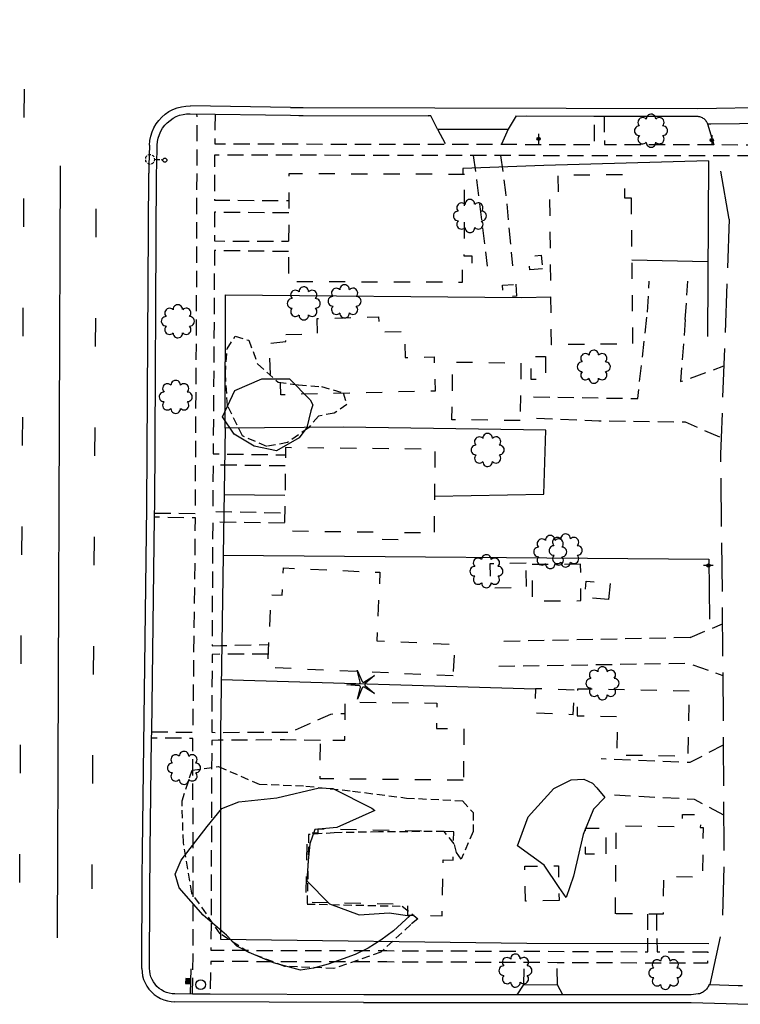
# Model space of a CAD drawing. Extents: x 190544 to 192753, y 66399 to 68390.
# Drawn here: x 191194 to 191417, y 68077 to 68382 of the extents above; entities that cross this region are included whole.
import ezdxf
from ezdxf.enums import TextEntityAlignment as Align

# ---------------------------------------------------------------- set-up
doc = ezdxf.new("R2010")
doc.units = 0
doc.header["$MEASUREMENT"] = 0
for name, pattern in [('CCCC', [1.5, 1, -0.5]), ('DASHED', [0.75, 0.5, -0.25]), ('DDDD', [2, 1, -1]), ('FFFF', [4, 3, -1]), ('LLSK', [6.75, 1.75, -5])]:
    doc.linetypes.add(name, pattern=pattern)
doc.layers.get('0').update_dxf_attribs({"color": 2, "linetype": 'CONTINUOUS'})
for name, color, linetype in [('ABUILDING$X', 2, 'CONTINUOUS'), ('ACURB_GUTTER', 2, 'CONTINUOUS'), ('AFENCE$X', 2, 'CONTINUOUS'), ('ALANDSCAPING$N', 2, 'CONTINUOUS'), ('ALANDSCAPING$X', 2, 'CONTINUOUS'), ('ALIGHTING$N', 2, 'CONTINUOUS'), ('AMISC$N', 2, 'CONTINUOUS'), ('AROADWAY', 2, 'CONTINUOUS'), ('ASIDEWALK', 2, 'CONTINUOUS'), ('ASIGNING$N', 2, 'CONTINUOUS'), ('ASTORM_SEW$N', 2, 'CONTINUOUS'), ('OBSCURE$X', 2, 'CONTINUOUS')]:
    doc.layers.add(name, color=color, linetype=linetype)
doc.linetypes.add('AAAS', pattern='A,0,[104,PICS21.SHX,S=1,R=0,X=0,Y=0],-2,1e-05', length=2.00001)
doc.linetypes.add('DBLL', pattern='A,1,["-",Standard,S=2.5,R=0,X=-1,Y=-1.1],0', length=1)
doc.linetypes.add('IIII', pattern='A,0,[141,PICS21.SHX,S=1,R=0,X=0,Y=0.2],0.45,[141,PICS21.SHX,S=1,R=0,X=0,Y=0.2],0.45,["|",Standard,S=0.2,R=0,X=0,Y=0],0.2,["|",Standard,S=0.2,R=0,X=0,Y=0],0.3', length=1.4)
doc.linetypes.add('SAAB', pattern='A,1,-0.5,1,-0.5,[102,PICS21.SHX,S=0.05,R=0,X=0.0625,Y=0],-0.5,1,-0.5', length=5)

# ---------------------------------------------------------------- blocks, each defined once
blk = doc.blocks.new('D')
at = {"color": 0}
for p, q in [((-2.5, 0), (-7.6, 0)), ((7.5, 0), (2.5, 0))]:
    blk.add_line(p, q, dxfattribs=at)
at = {"color": 0, "linetype": 'Continuous'}
for radius in [2.53, 2.03, 1.53, 1.03, 0.529, 0.0292]:
    blk.add_circle((0, 0), radius, dxfattribs=at)
blk.add_attdef('SHOTNUM', text='', height=5, dxfattribs=at).set_placement((-8, 0), align=Align.RIGHT)
blk.add_attdef('NOTE', (0, 0), '', height=5, dxfattribs=at)
blk = doc.blocks.new('MP')
at = {"color": 0, "linetype": 'Continuous', "xscale": 0.4, "yscale": 0.4, "zscale": 0.4}
blk.add_blockref('D', (0, 0), dxfattribs=at)
at = {"color": 0, "linetype": 'Continuous'}
blk.add_attdef('SHOTNUM', text='', height=5, dxfattribs=at).set_placement((-3.3433, 0), align=Align.RIGHT)
blk.add_attdef('NOTE', (0, 0), '', height=5, dxfattribs=at)
blk = doc.blocks.new('OO')
at = {"color": 0}
for centre, start, end in [((-5.16, 5.14), 44.44691, 227.73884), ((-0.01, 7.28), 359.44691, 182.73884), ((5.14, 5.16), 314.44691, 137.73884), ((-7.28, -0.01), 89.44691, 272.73884), ((7.28, 0.01), 269.44691, 92.73884), ((-5.14, -5.16), 134.44691, 317.73884), ((5.16, -5.14), 224.44691, 47.73884), ((0.01, -7.28), 179.44691, 2.73884)]:
    blk.add_arc(centre, 2.94, start, end, dxfattribs=at)
at = {"color": 0, "linetype": 'Continuous'}
blk.add_attdef('SHOTNUM', text='', height=5, dxfattribs=at).set_placement((-10.7, 0), align=Align.RIGHT)
blk.add_attdef('NOTE', (0, 0), '', height=5, dxfattribs=at)
blk = doc.blocks.new('MM')
at = {"color": 0}
for p, q in [((-2.92, 9.04), (0, 2.03)), ((-1.08, 1.62), (-2.92, 9.04)), ((-9.4, -0.03), (-1.82, 0.58)), ((1.22, 1.64), (7.71, 5.68)), ((7.71, 5.68), (1.94, 0.73)), ((-1.77, -0.57), (-9.4, -0.03)), ((-2.78, -8.99), (-1.02, -1.6)), ((0.09, -1.91), (-2.78, -8.99)), ((7.8, -5.46), (1.31, -1.51)), ((1.94, -0.55), (7.8, -5.46))]:
    blk.add_line(p, q, dxfattribs=at)
for centre, start, end in [((-1.89, 1.42), 274.61631, 13.96037), ((0.78, 2.35), 202.61631, 301.96037), ((2.49, 0.1), 130.61631, 229.96037), ((-1.83, -1.41), 346.61631, 85.96037), ((0.87, -2.22), 58.61631, 157.96037)]:
    blk.add_arc(centre, 0.84, start, end, dxfattribs=at)
at = {"color": 0, "linetype": 'Continuous'}
blk.add_attdef('SHOTNUM', text='', height=5, dxfattribs=at).set_placement((-10.09, 0), align=Align.RIGHT)
blk.add_attdef('NOTE', (0, 0), '', height=5, dxfattribs=at)
blk = doc.blocks.new('SS')
at = {"color": 0}
blk.add_circle((0, 0), 2.9935, dxfattribs=at)
at = {"color": 0, "linetype": 'Continuous'}
blk.add_attdef('SHOTNUM', text='', height=5, dxfattribs=at).set_placement((-3.7482, 0), align=Align.RIGHT)
blk.add_attdef('NOTE', (0, 0), '', height=5, dxfattribs=at)
blk = doc.blocks.new('O')
at = {"color": 0}
blk.add_line((-7.56, 1.5), (7.54, 1.5), dxfattribs=at)
at = {"color": 0, "linetype": 'Continuous'}
for points in [[(1.5, -1.5), (1.5, 1.5), (-1.51, 1.5), (-1.51, -1.5)], [(1, -1), (1, 1), (-1.01, 1), (-1.01, -1)], [(0.5, -0.5), (0.5, 0.5), (-0.51, 0.5), (-0.51, -0.5)], [(0, 0), (0, 0), (-0.01, 0), (-0.01, 0)]]:
    blk.add_lwpolyline(points, close=True, dxfattribs=at)
blk.add_attdef('SHOTNUM', text='', height=5, dxfattribs=at).set_placement((-8.07, 0), align=Align.RIGHT)
blk.add_attdef('NOTE', (0, 0), '', height=5, dxfattribs=at)
blk = doc.blocks.new('K')
at = {"color": 0, "linetype": 'Continuous'}
for p, q in [((0, 3.98), (0, 4.96)), ((0, 1.74), (0, 3.23)), ((0, 0), (0, 0.99))]:
    blk.add_line(p, q, dxfattribs=at)
blk.add_circle((0, -1.28), 1.28, dxfattribs=at)
for start, end in [(149.20885, 183.49456), (200.63742, 234.92313), (97.78027, 132.06599), (46.3517, 80.63742), (303.49456, 337.78027), (354.92313, 29.20885), (252.06599, 286.3517)]:
    blk.add_arc((0.04, 7.88), 2.91, start, end, dxfattribs=at)
blk.add_attdef('SHOTNUM', text='', height=5, dxfattribs=at).set_placement((-3.34, 0), align=Align.RIGHT)
blk.add_attdef('NOTE', (0, 0), '', height=5, dxfattribs=at)

msp = doc.modelspace()

# ---------------------------------------------------------------- linework, layer by layer
at = {"layer": 'ABUILDING$X', "linetype": 'DDDD', "ltscale": 5, "flags": 128}
for points in [[(191331.68, 68333.74), (191277.44, 68333.92), (191277.33, 68300.68), (191331.03, 68300.5), (191331.04, 68304.61), (191333.98, 68304.6), (191333.99, 68308.48), (191331.6, 68308.49), (191331.68, 68333.74)], [(191383.09, 68326.48), (191383.58, 68281.39), (191358.52, 68281.11), (191358.02, 68326.3), (191360.69, 68326.33), (191360.61, 68333.52), (191381.03, 68333.74), (191381.11, 68326.46), (191383.09, 68326.48)], [(191355.74, 68304.61), (191351.87, 68304.27), (191351.51, 68308.46), (191355.37, 68308.8), (191355.74, 68304.61)], [(191347.48, 68299.82), (191347.75, 68296.1), (191343.65, 68295.81), (191343.39, 68299.53), (191347.48, 68299.82)], [(191276.46, 68284.29), (191286.25, 68284.53), (191286.14, 68289.26), (191305.15, 68289.73), (191305.27, 68285.09), (191313.14, 68285.29), (191313.33, 68277.21), (191322.3, 68277.42), (191322.56, 68266.84), (191274.98, 68265.68), (191274.89, 68269.32), (191271.78, 68270.13), (191271.42, 68281.54), (191276.46, 68282.13), (191276.46, 68284.29)], [(191356.7, 68277.51), (191356.6, 68270.34), (191352.2, 68270.41), (191352.3, 68277.57), (191356.7, 68277.51)], [(191348.86, 68257.72), (191327.8, 68258), (191328.04, 68275.82), (191349.1, 68275.54), (191348.86, 68257.72)], [(191322.35, 68223.22), (191322.62, 68248.87), (191276.39, 68249.37), (191276.11, 68223.66), (191305.33, 68223.34), (191305.31, 68221.08), (191312.24, 68221.01), (191311.44, 68223.21), (191322.35, 68223.22)], [(191328.14, 68178.9), (191270.94, 68181.46), (191271.95, 68203.93), (191275.39, 68203.78), (191275.77, 68212.21), (191305.54, 68210.88), (191304.59, 68189.72), (191328.57, 68188.64), (191328.14, 68178.9)], [(191350.67, 68213.73), (191339.5, 68213.5), (191339.66, 68206.05), (191350.83, 68206.28), (191350.67, 68213.73)], [(191367.52, 68213.34), (191352.49, 68213.27), (191352.55, 68202.05), (191367.57, 68202.12), (191367.52, 68213.34)], [(191376.15, 68202.44), (191368.75, 68203.07), (191369.18, 68208.14), (191376.59, 68207.51), (191376.15, 68202.44)], [(191365.56, 68174.43), (191353.59, 68174.93), (191353.28, 68167.51), (191365.25, 68167.01), (191365.56, 68174.43)], [(191401.07, 68174.21), (191366.56, 68174.84), (191366.41, 68166.55), (191378.84, 68166.32), (191378.63, 68154.51), (191400.71, 68154.11), (191401.07, 68174.21)], [(191331.3, 68146.66), (191287.08, 68147.12), (191287.2, 68159.13), (191294.73, 68159.05), (191294.86, 68170.79), (191323.13, 68170.49), (191323.05, 68162.65), (191331.46, 68162.57), (191331.3, 68146.66)], [(191378.27, 68105.44), (191378.56, 68132.62), (191398.95, 68132.4), (191398.98, 68136.11), (191404.51, 68136.05), (191404.47, 68132.09), (191405.3, 68132.08), (191405.13, 68116.74), (191393.1, 68116.87), (191392.97, 68105.28), (191378.27, 68105.44)], [(191328.35, 68130.77), (191286.35, 68131.55), (191286.33, 68130.29), (191283, 68130.36), (191282.61, 68109.01), (191314.09, 68108.43), (191314.03, 68105.01), (191324.79, 68104.81), (191325.11, 68122.07), (191328.19, 68122.01), (191328.35, 68130.77)], [(191375.45, 68123.97), (191375.44, 68131.76), (191368.91, 68131.75), (191368.92, 68123.96), (191375.45, 68123.97)], [(191360.84, 68109.51), (191350.47, 68109.36), (191350.31, 68120.09), (191360.68, 68120.24), (191360.84, 68109.51)]]:
    msp.add_lwpolyline(points, dxfattribs=at)
at = {"layer": 'ACURB_GUTTER', "linetype": 'IIII', "ltscale": 5, "flags": 128}
for points in [[(191234.41, 68342.81), (191234.52, 68344.19), (191234.79, 68345.55), (191235.21, 68346.87), (191235.77, 68348.13), (191236.47, 68349.32), (191237.29, 68350.43), (191238.24, 68351.44), (191239.29, 68352.34), (191240.43, 68353.12), (191241.66, 68353.76), (191242.94, 68354.26), (191244.28, 68354.62), (191245.64, 68354.83), (191247.02, 68354.88)], [(191277.98, 68354.38), (191247.02, 68354.88)], [(191277.98, 68354.38), (191281.81, 68354.37)], [(191281.81, 68354.37), (191403.67, 68354.07)], [(191403.67, 68354.07), (191426.64, 68354.49)], [(191323.35, 68347.72), (191321.29, 68351.87)], [(191323.35, 68347.72), (191345.22, 68347.66), (191347.7, 68351.78)], [(191406.77, 68349.36), (191407.73, 68349.36)], [(191407.73, 68349.36), (191425.41, 68349.6)], [(191234.41, 68342.81), (191234.23, 68336.46), (191234.22, 68334.15)], [(191232.21, 68125), (191233.61, 68231.05), (191234.22, 68334.15)], [(191232.17, 68116.41), (191232.21, 68125.05)], [(191232.05, 68088.57), (191232.17, 68116.41)], [(191232.05, 68088.57), (191232.1, 68087.42), (191232.29, 68086.29), (191232.6, 68085.18), (191233.04, 68084.12), (191233.59, 68083.11), (191234.25, 68082.17), (191235.01, 68081.31), (191235.87, 68080.54), (191236.8, 68079.87), (191237.8, 68079.31), (191238.86, 68078.87), (191239.96, 68078.55), (191241.09, 68078.35), (191242.24, 68078.28)], [(191362, 68080.41), (191360.38, 68083.54), (191349.95, 68083.39), (191349.73, 68083.39), (191347.85, 68080.41)], [(191407.07, 68083.59), (191407.46, 68083.61)], [(191407.46, 68083.61), (191416.15, 68083.29)], [(191416.15, 68083.29), (191417.47, 68083.31)], [(191300.52, 68078), (191242.24, 68078.28)], [(191300.53, 68078), (191401.66, 68078.01)], [(191401.66, 68078.01), (191419.61, 68077.48)]]:
    msp.add_lwpolyline(points, dxfattribs=at)
at = {"layer": 'ACURB_GUTTER'}
for points in [[(191407.17, 68083.6, 5998.24), (191407.05, 68083.29, 5998.36), (191406.92, 68083, 5998.47), (191406.76, 68082.72, 5998.59), (191406.59, 68082.44, 5998.7), (191406.39, 68082.19, 5998.82), (191406.17, 68081.95, 5998.94), (191405.94, 68081.72, 5999.05), (191405.68, 68081.51, 5998.98), (191405.41, 68081.31, 5998.91), (191405.12, 68081.14, 5998.84), (191404.81, 68080.99, 5998.77), (191404.5, 68080.86, 5998.7), (191404.18, 68080.76, 5998.63), (191403.85, 68080.69, 5998.56), (191401.66, 68080.41, 5998.67), (191300.54, 68080.4, 6000.69), (191253.16, 68080.63, 6001.39), (191247.72, 68080.65, 6001.39), (191242.25, 68080.68, 6001.51), (191241.37, 68080.73, 6001.55), (191240.51, 68080.88, 6001.59), (191239.66, 68081.13, 6001.63), (191238.85, 68081.47, 6001.67), (191238.09, 68081.9, 6001.71), (191237.37, 68082.41, 6001.75), (191236.72, 68083, 6001.79), (191236.13, 68083.66, 6001.82), (191235.63, 68084.38, 6001.86), (191235.21, 68085.15, 6001.89), (191234.87, 68085.97, 6001.93), (191234.63, 68086.81, 6001.96), (191234.49, 68087.68, 6002), (191234.45, 68088.56, 6002.03), (191234.55, 68111.06, 6002.04), (191234.61, 68124.97, 6002.04), (191235.07, 68159.67, 6001.98), (191235.09, 68161.65, 6001.98), (191235.97, 68227.89, 6001.87), (191235.98, 68229.12, 6001.87), (191236.01, 68231.03, 6001.86), (191236.62, 68334.37, 6002.1), (191236.63, 68336.39, 6002.11), (191236.81, 68342.75, 6002.18), (191236.9, 68343.86, 6002.14), (191237.12, 68344.95, 6002.1), (191237.45, 68346.02, 6002.06), (191237.91, 68347.04, 6002.02), (191238.47, 68348, 6001.97), (191239.14, 68348.9, 6001.93), (191239.9, 68349.71, 6001.89), (191240.75, 68350.43, 6001.82), (191241.67, 68351.06, 6001.76), (191242.66, 68351.58, 6001.69), (191243.69, 68351.99, 6001.62), (191244.77, 68352.27, 6001.55), (191245.87, 68352.44, 6001.48), (191246.99, 68352.49, 6001.42), (191277.94, 68351.98, 6001.09), (191280.55, 68351.97, 6001.01), (191281.83, 68351.97, 6000.97), (191320.57, 68351.87, 5999.84)], [(191321.29, 68351.87, 5999.82), (191320.49, 68351.87, 5999.85)], [(191347.66, 68351.71, 6002.74), (191350.79, 68351.8, 5998.96), (191371.82, 68351.75, 5998.35), (191374.78, 68351.74, 5998.26), (191403.67, 68351.67, 5997.42), (191403.95, 68351.63, 5997.41), (191404.23, 68351.57, 5997.41), (191404.51, 68351.49, 5997.4), (191404.78, 68351.39, 5997.39), (191405.04, 68351.26, 5997.39), (191405.29, 68351.12, 5997.38), (191405.53, 68350.95, 5997.38), (191405.75, 68350.77, 5997.35), (191405.96, 68350.57, 5997.33), (191406.15, 68350.35, 5997.31), (191406.32, 68350.12, 5997.29), (191406.48, 68349.88, 5997.27), (191406.61, 68349.62, 5997.25), (191406.72, 68349.36, 5997.23)]]:
    msp.add_polyline3d(points, dxfattribs=at)
at = {"layer": 'AFENCE$X', "linetype": 'SAAB', "ltscale": 5, "flags": 128}
for points in [[(191406.97, 68337.92), (191356.16, 68336.47), (191331.19, 68335.52), (191331.11, 68333.74)], [(191406.97, 68337.92), (191406.69, 68283.68)], [(191406.81, 68306.71), (191383.3, 68307.28)], [(191257.82, 68255.42), (191257.85, 68296.58), (191349.33, 68295.7), (191358.36, 68295.94)], [(191322.47, 68234.37), (191356.19, 68234.97), (191356.73, 68254.72), (191294.27, 68255.72), (191257.82, 68255.42), (191257.14, 68216.14)], [(191257.46, 68234.95), (191276.23, 68234.73)], [(191257.14, 68216.14), (191256.35, 68161.72), (191256.29, 68097.64), (191350.89, 68096.41), (191407.09, 68096.27)], [(191257.14, 68216.14), (191407.1, 68214.93), (191407.35, 68196.44)], [(191353.58, 68174.84), (191256.58, 68177.66)]]:
    msp.add_lwpolyline(points, dxfattribs=at)
at = {"layer": 'ALANDSCAPING$X', "linetype": 'AAAS', "ltscale": 5, "flags": 128}
for points in [[(191283, 68255.57), (191280.59, 68252.44), (191273.6, 68248.38), (191266.74, 68249.86), (191260.53, 68253.49), (191256.99, 68258.89), (191260.73, 68267), (191269.12, 68270.59), (191277.63, 68270.6), (191284.03, 68264.14), (191284.8, 68262.63), (191284.17, 68260.76), (191283, 68255.57)], [(191374.99, 68141.38), (191371.5, 68137.75), (191368.32, 68129.96), (191365.35, 68117.08), (191363.02, 68110.45), (191360.94, 68113.52), (191356.25, 68120.43), (191347.98, 68126.46), (191351.35, 68135.35), (191359.26, 68144.14), (191364.63, 68146.79), (191368.55, 68147.05), (191371.16, 68145.75), (191372.52, 68144.35), (191374.99, 68141.38)], [(191314.76, 68104.75), (191309.77, 68100.15), (191305.82, 68097.27), (191301.91, 68094.8), (191297.93, 68092.86), (191294.19, 68091.53), (191289.52, 68089.85), (191285, 68088.64), (191281, 68087.99), (191272.73, 68090.31), (191265.14, 68093.43), (191261.42, 68095.4), (191258.23, 68098.83), (191250.94, 68105.01), (191243.55, 68113.41), (191242.32, 68117.68), (191244.17, 68122.02), (191252.17, 68132.4), (191256.73, 68137.98), (191261.96, 68140.03), (191273.72, 68141.23), (191286.78, 68144.28), (191291.03, 68144.12), (191303.1, 68138.07), (191304.03, 68137.29), (191292.28, 68132.11), (191285.48, 68131.43), (191283.95, 68127.05), (191283.38, 68121.74), (191283.01, 68115.64), (191289.99, 68108.48), (191299.15, 68105.12), (191308.44, 68105.7), (191314.76, 68104.75)]]:
    msp.add_lwpolyline(points, dxfattribs=at)
at = {"layer": 'AROADWAY', "linetype": 'LLSK', "ltscale": 5, "flags": 128}
for points in [[(191194.33, 68115.07), (191195.24, 68251.14), (191195.86, 68369.74), (191196.17, 68381.51)], [(191217.88, 68323.11), (191217.16, 68197.1), (191216.56, 68113.17)]]:
    msp.add_lwpolyline(points, dxfattribs=at)
at = {"layer": 'AROADWAY', "linetype": 'FFFF', "ltscale": 5, "flags": 128}
for points in [[(191406.72, 68349.36), (191408.61, 68342.92)], [(191413.4, 68319.92), (191409.94, 68339.44)], [(191413.4, 68319.92), (191410.89, 68252.43), (191410.7, 68247.32), (191411.22, 68201.47), (191411.53, 68157.54), (191411.77, 68123.21), (191411.2, 68100.79)], [(191407.46, 68083.61), (191411.2, 68100.79)]]:
    msp.add_lwpolyline(points, dxfattribs=at)
at = {"layer": 'AROADWAY', "linetype": 'CCCC', "ltscale": 5, "flags": 128}
for points in [[(191323.35, 68347.72), (191325.81, 68343.06)], [(191345.15, 68347.66), (191343.05, 68343.03)], [(191334.38, 68339.56), (191335.48, 68331.26), (191338.68, 68305.42)], [(191342.77, 68339.54), (191344.36, 68328.15), (191346.44, 68305.52)], [(191388.12, 68291.15), (191388.7, 68300.75)], [(191399.8, 68288.95), (191400.63, 68300.75)], [(191352.97, 68265.06), (191385.15, 68264.52), (191388.12, 68291.15)], [(191399.8, 68288.95), (191398.38, 68269.76), (191411.72, 68274.6)], [(191353.84, 68258.45), (191373.14, 68257.68), (191399.74, 68257.34), (191410.89, 68252.43)], [(191401.29, 68190.73), (191411.27, 68194.99)], [(191401.29, 68190.73), (191342.36, 68189.51)], [(191342.23, 68181.88), (191400.8, 68182.82), (191411.38, 68179)], [(191411.53, 68157.54), (191401.28, 68152.14), (191373.86, 68153.24)], [(191411.68, 68135.84), (191402.63, 68140.76), (191376.31, 68142.1)], [(191349.95, 68083.39), (191350.15, 68090.37)], [(191360.35, 68083.54), (191360.24, 68090.33)]]:
    msp.add_lwpolyline(points, dxfattribs=at)
at = {"layer": 'AROADWAY', "linetype": 'DBLL', "ltscale": 5, "flags": 128}
msp.add_lwpolyline([(191206.02, 68098.02), (191206.89, 68336.4)], dxfattribs=at)
at = {"layer": 'ASIDEWALK', "linetype": 'CCCC', "ltscale": 5, "flags": 128}
for points in [[(191235.98, 68229.12), (191248.57, 68229.06), (191248.97, 68297.81), (191249.01, 68307.08), (191249.11, 68347.95), (191249.07, 68352.45)], [(191254.65, 68352.36), (191254.54, 68347.93), (191254.53, 68343.18), (191325.81, 68343.06), (191343.05, 68343.03), (191371.83, 68342.99), (191371.82, 68351.75)], [(191374.78, 68351.74), (191374.85, 68342.98), (191454.23, 68342.85), (191471.51, 68342.83), (191471.47, 68351.95)], [(191472, 68323.06), (191472.19, 68336.35), (191472.15, 68339.35), (191454.22, 68339.37), (191423.81, 68339.42), (191409.94, 68339.44), (191254.52, 68339.68), (191254.49, 68325.79), (191277.42, 68325.66)], [(191277.4, 68321.85), (191254.48, 68322.04), (191254.46, 68313.18), (191277.37, 68313.11)], [(191277.36, 68309.92), (191254.45, 68310.2), (191254.44, 68307.07), (191254.41, 68298.8), (191254.07, 68247.45), (191276.36, 68247.14)], [(191276.33, 68243.75), (191254.05, 68243.98), (191253.95, 68229.67), (191276.17, 68229.25)], [(191235.09, 68161.65), (191247.85, 68161.47), (191248.49, 68214.9), (191248.57, 68227.68), (191235.97, 68227.89)], [(191276.13, 68226.05), (191253.93, 68226.41), (191253.85, 68214.17), (191253.74, 68188.14), (191256.41, 68188.23), (191271.26, 68188.57)], [(191271.13, 68185.64), (191256.53, 68185.64), (191253.73, 68185.54), (191253.64, 68161.47), (191256.34, 68161.44), (191277.88, 68161.52), (191285.63, 68164.98), (191290.44, 68167.1), (191294.82, 68167.32)], [(191247.72, 68080.65), (191247.89, 68092.63), (191247.82, 68158.28), (191247.83, 68159.59), (191235.07, 68159.67)], [(191287.2, 68158.99), (191276.11, 68159.11), (191255.65, 68159.05), (191253.63, 68158.97), (191253.37, 68095.82), (191253.33, 68094.18), (191307.71, 68094.05), (191388.25, 68093.71), (191388.25, 68105.33)], [(191390.89, 68105.3), (191391.12, 68093.7), (191405.45, 68093.65), (191406.78, 68093.64), (191406.64, 68090.14), (191405.7, 68090.14), (191360.24, 68090.33), (191350.15, 68090.37), (191307.7, 68090.55), (191253.32, 68090.68), (191253.27, 68088.83), (191253.16, 68080.63)]]:
    msp.add_lwpolyline(points, dxfattribs=at)
at = {"layer": 'OBSCURE$X', "linetype": 'DASHED', "ltscale": 5}
for p, q in [((191258.35, 68279.92, 6002.53), (191260.88, 68283.78, 6002.52)), ((191260.88, 68283.78, 6002.52), (191265.06, 68282.52, 6002.52)), ((191265.06, 68282.52, 6002.52), (191267.79, 68275.2, 6002.52)), ((191257.85, 68272.17, 6002.55), (191258.35, 68279.92, 6002.53)), ((191267.79, 68275.2, 6002.52), (191274.09, 68269.61, 6002.52)), ((191258.48, 68262.34, 6002.56), (191257.85, 68272.17, 6002.55)), ((191274.09, 68269.61, 6002.52), (191280.43, 68268.75, 6002.5)), ((191280.43, 68268.75, 6002.5), (191287.49, 68268.2, 6002.31)), ((191287.49, 68268.2, 6002.31), (191294.18, 68266.31, 6001.9)), ((191294.18, 68266.31, 6001.9), (191295.31, 68262.67, 6001.79)), ((191263.13, 68252.99, 6002.56), (191258.48, 68262.34, 6002.56)), ((191295.31, 68262.67, 6001.79), (191291.43, 68260.05, 6001.88)), ((191286.61, 68259.09, 6001.7), (191283.52, 68255.49, 6002.3)), ((191291.43, 68260.05, 6001.88), (191286.61, 68259.09, 6001.7)), ((191283.52, 68255.49, 6002.3), (191276.99, 68250.95, 6002.42)), ((191270.59, 68249.74, 6002.49), (191263.13, 68252.99, 6002.56)), ((191276.99, 68250.95, 6002.42), (191270.59, 68249.74, 6002.49)), ((191244.45, 68140.32, 6005.56), (191247.57, 68149.79, 6006.02)), ((191247.57, 68149.79, 6006.02), (191255.74, 68150.87, 6006.03)), ((191255.74, 68150.87, 6006.03), (191268.22, 68145.49, 6005.91)), ((191268.22, 68145.49, 6005.91), (191282.72, 68144.86, 6005.74)), ((191282.72, 68144.86, 6005.74), (191297.12, 68143.32, 6005.51)), ((191297.12, 68143.32, 6005.51), (191313.73, 68141.17, 6005.34)), ((191244.87, 68127.42, 6005.25), (191244.45, 68140.32, 6005.56)), ((191313.73, 68141.17, 6005.34), (191331.03, 68140.31, 6005.13)), ((191331.03, 68140.31, 6005.13), (191334.3, 68136.73, 6005.03)), ((191334.3, 68136.73, 6005.03), (191334.31, 68130.81, 6005.17)), ((191291.47, 68130.45, 6015.5), (191283.55, 68129.87, 6015.5)), ((191305.12, 68130.71, 6014.31), (191291.47, 68130.45, 6015.5)), ((191325.39, 68130.84, 6010.59), (191305.12, 68130.71, 6014.31)), ((191328.52, 68127.07, 6008.94), (191325.39, 68130.84, 6010.59)), ((191334.31, 68130.81, 6005.17), (191330.63, 68122.33, 6006.13)), ((191247.46, 68111.8, 6004.69), (191244.87, 68127.42, 6005.25)), ((191283.55, 68129.87, 6015.5), (191283.08, 68108.45, 6015.5)), ((191329.15, 68124.35, 6007.38), (191328.52, 68127.07, 6008.94)), ((191330.63, 68122.33, 6006.13), (191329.15, 68124.35, 6007.38)), ((191256.27, 68099.26, 6003.6), (191247.46, 68111.8, 6004.69)), ((191283.08, 68108.45, 6015.5), (191312.46, 68107.78, 6015.5)), ((191312.46, 68107.78, 6015.5), (191317.26, 68103.86, 6015.52)), ((191317.26, 68103.86, 6015.52), (191315.08, 68102.11, 6002.22)), ((191315.08, 68102.11, 6002.22), (191305.87, 68093.61, 6002.21)), ((191265.08, 68093.49, 6002.69), (191256.27, 68099.26, 6003.6)), ((191305.87, 68093.61, 6002.21), (191291.36, 68088.53, 6002.29)), ((191276.18, 68089.2, 6002.47), (191265.08, 68093.49, 6002.69)), ((191291.36, 68088.53, 6002.29), (191276.18, 68089.2, 6002.47))]:
    msp.add_line(p, q, dxfattribs=at)

# ---------------------------------------------------------------- block references
at = {"layer": 'ALANDSCAPING$N', "xscale": 0.5, "yscale": 0.5, "zscale": 0.5}
for name, p in [('OO', (191389.24, 68347.23, 5998.57)), ('OO', (191333.33, 68320.9, 6000.38)), ('OO', (191282.04, 68293.91, 6001.44)), ('OO', (191294.64, 68294.55, 6001.26)), ('OO', (191243.17, 68288.38, 6002.07)), ('OO', (191371.58, 68274.35, 5999.6)), ('OO', (191242.51, 68265.04, 6001.96)), ('OO', (191338.81, 68248.65, 6000.51)), ('OO', (191358.13, 68217.15, 6000.7)), ('OO', (191362.89, 68217.61, 6000.23)), ('OO', (191338.43, 68211.21, 6002.08)), ('OO', (191374.27, 68176.61, 5999.87)), ('MM', (191300.02, 68176.15, 6002.85)), ('OO', (191245.07, 68150.48, 6001.76)), ('OO', (191347.39, 68087.89, 6000.06)), ('OO', (191393.67, 68087.19, 5999.09))]:
    msp.add_blockref(name, p, dxfattribs=at)
at = {"layer": 'ALIGHTING$N', "xscale": 0.5, "yscale": 0.5, "zscale": 0.5, "rotation": 86.99999999999997}
msp.add_blockref('K', (191238.51, 68338.16, 6002.12), dxfattribs=at)
at = {"layer": 'AMISC$N', "xscale": 0.5, "yscale": 0.5, "zscale": 0.5}
for p, rotation in [((191354.55, 68344.72, 5998.96), 89.99999999999994), ((191408, 68344.34, 5997.41), 90.99999999999991), ((191406.97, 68212.97, 5999.28), 359)]:
    msp.add_blockref('MP', p, dxfattribs=dict(at, rotation=rotation))
at = {"layer": 'ASIGNING$N', "xscale": 0.5, "yscale": 0.5, "zscale": 0.5, "rotation": 269}
msp.add_blockref('O', (191246.33, 68084.65, 6001.43), dxfattribs=at)
at = {"layer": 'ASTORM_SEW$N', "xscale": 0.5, "yscale": 0.5, "zscale": 0.5}
msp.add_blockref('SS', (191250.21, 68083.55, 6001.43), dxfattribs=at)

doc.saveas('drawing.dxf')
